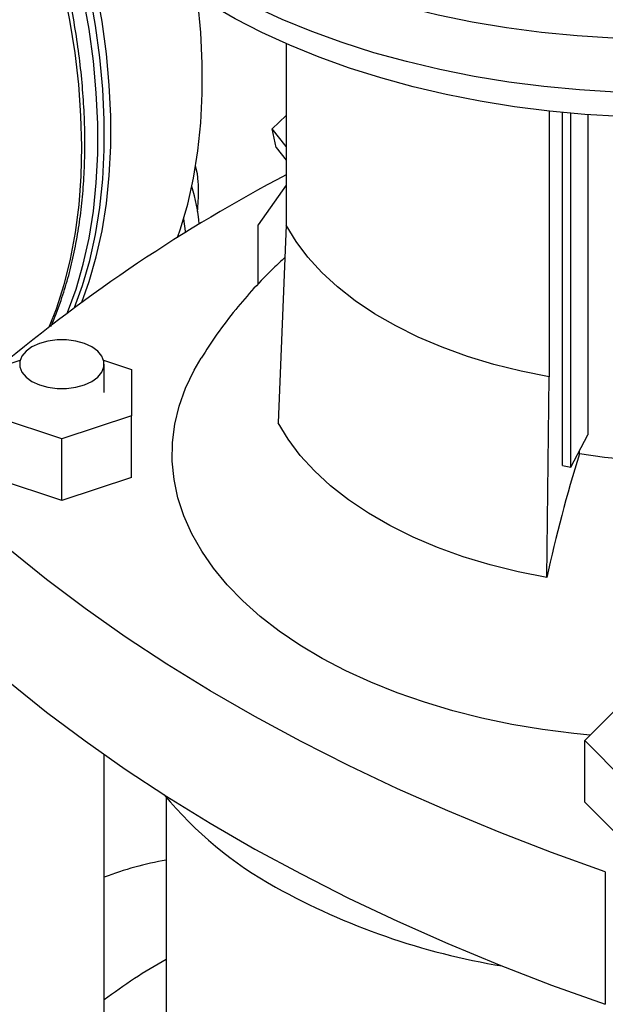
# Model space of a CAD drawing. Extents: x 0.4 to 10.6, y 0.4 to 8.1.
# Drawn here: x 3.5 to 3.7, y 6.1 to 6.4 of the extents above; entities that cross this region are included whole.
import ezdxf

# ---------------------------------------------------------------- set-up
doc = ezdxf.new("R2010")
doc.units = 0
doc.linetypes.add('SLD-SOLID', pattern=[0])
doc.layers.get('0').update_dxf_attribs({"linetype": 'CONTINUOUS'})

msp = doc.modelspace()

# ---------------------------------------------------------------- linework, layer by layer
at = {"color": 7, "linetype": 'SLD-SOLID'}
for p, q in [((3.596043689293523, 6.3882502537024), (3.596043689293523, 6.326600900701846)), ((3.685308703859887, 6.365368436777151), (3.685308703859887, 6.275069304673558)), ((3.689797876109221, 6.244969131806365), (3.689797876109221, 6.364909502654756)), ((3.591294130856319, 6.359306209269114), (3.596043689293523, 6.363911866648481)), ((3.692621608132447, 6.244470758449517), (3.692621608132447, 6.364650087149119)), ((3.698389780800769, 6.36418970101047), (3.698389780800769, 6.255362354892255)), ((3.596043689293523, 6.35339780914471), (3.591294130856319, 6.359306209269114)), ((3.592586147082965, 6.352990455696807), (3.591294130856319, 6.359306209269114)), ((3.592586147082965, 6.352990455696807), (3.596043689293523, 6.348689310001457)), ((3.565125770292501, 6.346736980020685), (3.565759156663187, 6.344166590612356)), ((3.565759156663187, 6.344166590612356), (3.56607828147476, 6.341191759431914)), ((3.596043689293523, 6.340242776235172), (3.586532233809919, 6.326709681140432)), ((3.586532233809919, 6.306655377794161), (3.586532233809919, 6.326709681140432)), ((3.596043689293523, 6.326600900701846), (3.593319476686412, 6.259510193142667)), ((3.496271277546033, 6.277602175250928), (3.505721193835163, 6.280751806041267)), ((3.534065455745103, 6.280751806041264), (3.543515372034221, 6.277602175250928)), ((3.534263403530298, 6.2697290126689), (3.534263403530298, 6.27937962494166)), ((3.543515372034221, 6.277602175250928), (3.543515372034223, 6.261855850086877)), ((3.684475828483198, 6.206886751372458), (3.68530870385917, 6.275069304672264)), ((3.519893324790127, 6.25398268750485), (3.496271277546034, 6.261855850086875)), ((3.543515372034223, 6.261855850086877), (3.519893324790127, 6.25398268750485)), ((3.543515372034223, 6.240960120648856), (3.543515372034223, 6.261855850086877)), ((3.692621608132447, 6.244470758449517), (3.698389780800769, 6.255362354892255)), ((3.519893324790127, 6.233086958066829), (3.519893324790127, 6.25398268750485)), ((3.695553224853503, 6.248962322904802), (3.695553224819163, 6.250006304576951)), ((3.689797876109221, 6.244969131806365), (3.692621608132447, 6.244470758449517)), ((3.519893324790127, 6.233086958066829), (3.496271277546034, 6.240960120648854)), ((3.543515372034223, 6.240960120648856), (3.519893324790127, 6.233086958066829)), ((3.697341343568572, 6.151544126730131), (3.710979538903757, 6.165180844338449)), ((3.710979538903761, 6.13790740912181), (3.697341343568572, 6.151544126730131)), ((3.697341343568572, 6.130648397292109), (3.697341343568572, 6.151544126730131)), ((3.534263403530298, 5.935451992029861), (3.534263403530298, 6.146764008812317)), ((3.555326395656269, 6.132243457917585), (3.555326395656269, 5.935451992029864)), ((3.710979538903761, 6.117011679683789), (3.697341343568572, 6.130648397292109)), ((3.704332322698806, 6.106960147366459), (3.704332322698806, 6.061953960884567))]:
    msp.add_line(p, q, dxfattribs=at)
at = {"color": 7, "linetype": 'SLD-SOLID', "flags": 128}
for points in [[(3.52662144473205, 6.300417639721009), (3.529139689855196, 6.307447407214744), (3.531567279363402, 6.315868014838931), (3.533518416924535, 6.324704284876971), (3.53498707168421, 6.333928904924565), (3.53596870411473, 6.343513362209787), (3.536460280046507, 6.353428031724432), (3.536460280046507, 6.363642267793216), (3.53596870411473, 6.374124498797803), (3.53498707168421, 6.384842324762873), (3.533518416924534, 6.39576261750258), (3.531567279363401, 6.406851623017882), (3.529139689855195, 6.418075065828218), (3.526243151939968, 6.429398254915048), (3.522886618650422, 6.440786190949813), (3.519080464838599, 6.452203674474842), (3.514836455107809, 6.463615414702873), (3.510167707448918, 6.474986138598839), (3.505088652693382, 6.486280699906805), (3.499614989908383, 6.497464187785037), (3.493763637871905, 6.508502034713403), (3.487552682777769, 6.519360123339597), (3.481001322332231, 6.53000489193393), (3.474129806414988, 6.540403438126705), (3.466959374487948, 6.550523620607553), (3.459512189945278, 6.560334158472392), (3.451811271607618, 6.569804727910901), (3.443880422572228, 6.578906055935682), (3.435744156638978, 6.587610010863385), (3.427427622539597, 6.595889689268134), (3.419578422613695, 6.603164713740738)], [(3.524216871111073, 6.298650065527436), (3.52692998116399, 6.306171769540021), (3.529357570672195, 6.314592377164208), (3.531308708233328, 6.323428647202248), (3.532777362993003, 6.332653267249842), (3.533758995423523, 6.342237724535064), (3.5342505713553, 6.352152394049708), (3.5342505713553, 6.362366630118491), (3.533758995423523, 6.37284886112308), (3.532777362993003, 6.38356668708815), (3.531308708233328, 6.394486979827857), (3.529357570672194, 6.40557598534316), (3.526929981163988, 6.416799428153495), (3.524033443248761, 6.428122617240325), (3.520676909959215, 6.439510553275089), (3.516870756147392, 6.45092803680012), (3.512626746416602, 6.462339777028149), (3.507957998757711, 6.473710500924114), (3.502878944002175, 6.485005062232082), (3.497405281217176, 6.496188550110314), (3.491553929180699, 6.507226397038679), (3.485342974086561, 6.518084485664874), (3.478791613641024, 6.528729254259207), (3.471920097723781, 6.539127800451981), (3.464749665796742, 6.54924798293283), (3.457302481254072, 6.559058520797669), (3.449601562916412, 6.568529090236178), (3.441670713881021, 6.577630418260959), (3.433534447947771, 6.586334373188662), (3.425217913848391, 6.59461405159341), (3.419553600458992, 6.599915074425071)], [(3.521796000208781, 6.296848567697872), (3.521823734557554, 6.296917214270568), (3.524720272472782, 6.304896131865299), (3.527147861980987, 6.313316739489483), (3.52909899954212, 6.322153009527526), (3.530567654301795, 6.331377629575119), (3.531549286732315, 6.340962086860341), (3.532040862664092, 6.350876756374985), (3.532040862664092, 6.361090992443769), (3.531549286732315, 6.371573223448357), (3.530567654301795, 6.382291049413428), (3.52909899954212, 6.393211342153134), (3.527147861980986, 6.404300347668436), (3.524720272472781, 6.415523790478772), (3.521823734557554, 6.426846979565602), (3.518467201268007, 6.438234915600367), (3.514661047456184, 6.449652399125396), (3.510417037725395, 6.461064139353427), (3.505748290066503, 6.472434863249391), (3.500669235310967, 6.483729424557359), (3.495195572525968, 6.494912912435591), (3.489344220489491, 6.505950759363956), (3.483133265395353, 6.516808847990151), (3.476581904949816, 6.527453616584484), (3.469710389032573, 6.537852162777257), (3.462539957105534, 6.547972345258107), (3.455092772562864, 6.557782883122946), (3.447391854225204, 6.567253452561455), (3.439461005189814, 6.576354780586236), (3.431324739256564, 6.58505873551394), (3.423008205157183, 6.593338413918687), (3.419578949392292, 6.596579625933395)], [(3.929373214237823, 6.475635813516386), (3.926738310955265, 6.471233375377745), (3.922221932865078, 6.464700239858973), (3.917072531496471, 6.458325073414442), (3.911306601934449, 6.452128297624228), (3.904942614189681, 6.44612976262936), (3.898000954033501, 6.440348683545837), (3.890503857696125, 6.434803578912817), (3.882475340637312, 6.42951221137215), (3.8739411206176, 6.424491530769285), (3.864928535316569, 6.419757619857805), (3.855466454762008, 6.415325642781514), (3.845585188850517, 6.411209796499121), (3.835316390255768, 6.407423265307094), (3.824692953035448, 6.403978178606385), (3.813748907261676, 6.400885572048305), (3.802519310012425, 6.398155352184006), (3.79104013307313, 6.395796264730805), (3.779348147708215, 6.393815866557022), (3.767480806871648, 6.392220501475046), (3.755476125233836, 6.391015279920202), (3.743372557409182, 6.39020406258047), (3.731208874774353, 6.389789448029555), (3.719024041271877, 6.389772764402857), (3.706857088596888, 6.390154065143064), (3.69474699116684, 6.39093212882895), (3.682732541274695, 6.392104463087965), (3.670852224825517, 6.393667312580047), (3.659144098054513, 6.395615671027111), (3.647645665621443, 6.397943297249668), (3.63639376047188, 6.400642735159209), (3.62542442585019, 6.403705337642294), (3.614772799842149, 6.407121294259872), (3.604473002817062, 6.41087966267307), (3.594558028129934, 6.414968403694805), (3.585059636433808, 6.41937441985493), (3.576008253940816, 6.42408359735538), (3.567432874957851, 6.42908085128092), (3.559360969009059, 6.434350173920681), (3.551818392842674, 6.439874686045674), (3.544829307604057, 6.445636690978062), (3.538416101440264, 6.451617731278943), (3.53259931778406, 6.457798647873097), (3.527397589547112, 6.464159641421281), (3.522827579433155, 6.470680335743478), (3.518903926562329, 6.477339843089946), (3.515639199577663, 6.484116831050978), (3.513043856383923, 6.490989590891041), (3.511126210647793, 6.497936107088398), (3.509892405166685, 6.50493412785747), (3.509346392191518, 6.511961236428001), (3.509489920766462, 6.518994922852742), (3.510322531126219, 6.526012656113591), (3.511841556168798, 6.532991956295242), (3.514042129999036, 6.539910466595125), (3.516917203515539, 6.546746024938993), (3.520457566991069, 6.553476734972716), (3.524651879574082, 6.560081036202916), (3.529486705616894, 6.566537773061718), (3.534946557714107, 6.572826262674417), (3.541013946313447, 6.57892636111296), (3.547669435740061, 6.584818527923021), (3.553604293468515, 6.58952201361336)], [(3.939464303523149, 6.481385812789716), (3.939463512723416, 6.481382035356022), (3.937650145583051, 6.474388784970982), (3.935154333947708, 6.467465960047731), (3.931984072654482, 6.460635736481557), (3.928149517006049, 6.453919993537689), (3.923662950240175, 6.447340243765403), (3.9185387441828, 6.440917564086853), (3.912793313210748, 6.434672528281326), (3.906445061671525, 6.428625141081234), (3.899514324928655, 6.422794774090914), (3.892023304221368, 6.417200103733548), (3.883995995547348, 6.411859051424946), (3.875458112796313, 6.406788726165846), (3.866437005380674, 6.402005369736631), (3.856961570627124, 6.397524304670007), (3.847062161209788, 6.393359885168313), (3.836770487921456, 6.389525451122683), (3.826119518094355, 6.386033285381351), (3.815143369995845, 6.382894574403987), (3.803877203537323, 6.380119372428098), (3.792357107646424, 6.377716569262263), (3.780619984663312, 6.375693861809412), (3.768703432131354, 6.374057729411311), (3.756645622360854, 6.372813413093287), (3.744485180151638, 6.371964898775633), (3.732261059066174, 6.371514904505515), (3.72001241664957, 6.371464871750246), (3.707778488996149, 6.371814960779821), (3.695598465064409, 6.372564050153537), (3.68351136114298, 6.373709740312298), (3.671555895869685, 6.375248361265127), (3.65977036620407, 6.377174984345259), (3.648192524750701, 6.379483437998135), (3.636859458826184, 6.382166327550767), (3.625807471657315, 6.38521505889909), (3.615071966090896, 6.38861986603748), (3.604687331187746, 6.392369842342209), (3.594686832064168, 6.396452975508645), (3.58510250333376, 6.400856186030295), (3.575965046490881, 6.405565369096397), (3.567303731564517, 6.41056543977389), (3.559146303357549, 6.415840381328996), (3.551518892571787, 6.42137329653365), (3.544445932103452, 6.427146461792413), (3.537950078777248, 6.433141383916497), (3.532052140769716, 6.439338859363017), (3.526771010954377, 6.445719035749732), (3.52212360638216, 6.452261475448211), (3.518124814090987, 6.458945221051715), (3.514787443418103, 6.465748862508094), (3.512122184967908, 6.472650605702633), (3.510137576366728, 6.479628342271175), (3.508839974914221, 6.486659720419875), (3.508233537219037, 6.493722216524739), (3.508320205883938, 6.500793207281575), (3.50833338805712, 6.501003221642923)], [(3.874866231853395, 6.399182832730141), (3.866042997473506, 6.394372226758432), (3.856758425139109, 6.38986025080016), (3.847042799195338, 6.385661621983075), (3.836927809994607, 6.381790035361683), (3.826446450529265, 6.378258119246827), (3.815632908815314, 6.375077394014755), (3.804522456378205, 6.372258234530055), (3.793151333204457, 6.369809836304996), (3.781556629534346, 6.367740185505684), (3.76977616488126, 6.366056032902843), (3.757848364672302, 6.364762871852211), (3.745812134912532, 6.363864920376345), (3.733706735281668, 6.363365107406323), (3.721571651077173, 6.363265063228162), (3.709446464421416, 6.363565114165177), (3.697370725153021, 6.364264281513581), (3.685383821823511, 6.365360284734804), (3.673524853220042, 6.366849548894145), (3.661832500833285, 6.368727216321465), (3.650344902686445, 6.370987162455892), (3.639099528936951, 6.373622015822871), (3.628133059656599, 6.376623182078379), (3.617481265188776, 6.379980872041892), (3.607178889473036, 6.383684133626648), (3.597259536717591, 6.387720887563092), (3.587755561789371, 6.392077966798932), (3.578697964679167, 6.396741159447329), (3.570116289386112, 6.401695255143118), (3.56203852755129, 6.406924094655859), (3.554491027154826, 6.412410622597891), (3.547498406574248, 6.418136943055451), (3.541083474284457, 6.424084377961435), (3.535267154461225, 6.430233528019371), (3.530068418730879, 6.436564335979881), (3.525504224288804, 6.443056152063273), (3.52158945858859, 6.449687801314821), (3.518336890782259, 6.45643765267307), (3.515757130069943, 6.463283689525861), (3.515426204671167, 6.464325710386174)], [(3.559172901999154, 6.322427266746881), (3.560163999879757, 6.325357360167855), (3.562591589387962, 6.333777967792042), (3.564542726949095, 6.342614237830082), (3.56601138170877, 6.351838857877676), (3.56699301413929, 6.361423315162898), (3.567484590071067, 6.371337984677543), (3.567484590071067, 6.381552220746326), (3.566993014139289, 6.392034451750914), (3.56601138170877, 6.402752277715985), (3.565819214058887, 6.404401817599346)], [(3.561220524330097, 6.328771527346364), (3.561735951848857, 6.324536244251202), (3.561771723006723, 6.324045487110657)], [(3.68530870385917, 6.275069304672264), (3.675762218216997, 6.276983485567555), (3.666491760554836, 6.279306209747545), (3.65754970787964, 6.282024354090921), (3.6489865817484, 6.285122561398464), (3.640850762827232, 6.288583327159438), (3.633188217546244, 6.292387098450037), (3.626042238394552, 6.296512384405129), (3.619453199322757, 6.300935877639142), (3.613458327634822, 6.305632585930085), (3.608091493658137, 6.310575973422687), (3.60338301938011, 6.315738110552901), (3.599359507132467, 6.321089831846674), (3.596043689291176, 6.326600900701503)], [(3.530054504913488, 6.28524554936716), (3.527538667621952, 6.28640376937651), (3.524639460916656, 6.287209769453622), (3.521502263127838, 6.287623133389069), (3.518284386452426, 6.287623133389069), (3.515147188663608, 6.287209769453622), (3.512247981958312, 6.28640376937651), (3.509732144666776, 6.28524554936716), (3.507725831376017, 6.283793187413151), (3.506329647012071, 6.282119511007388), (3.505613602088902, 6.280308445273521), (3.505613602088902, 6.278450804609799), (3.506329647012071, 6.276639738875932), (3.507725831376018, 6.274966062470169), (3.509732144666776, 6.273513700516158), (3.512247981958313, 6.27235548050681), (3.515147188663608, 6.271549480429696), (3.518284386452426, 6.27113611649425), (3.521502263127838, 6.27113611649425), (3.524639460916656, 6.271549480429696), (3.527538667621952, 6.27235548050681), (3.530054504913489, 6.273513700516158), (3.532060818204247, 6.274966062470169), (3.533457002568194, 6.276639738875932), (3.534173047491363, 6.278450804609799), (3.534173047491363, 6.280308445273521), (3.533457002568194, 6.282119511007388), (3.532060818204247, 6.283793187413151), (3.530054504913488, 6.28524554936716)], [(3.699161689306235, 6.153364275229542), (3.693637264986146, 6.153910011101977), (3.683058728790122, 6.155266751469399), (3.672654505505726, 6.157015942387697), (3.662468234061135, 6.159150247142274), (3.65254263921877, 6.161660713717266), (3.642919352372786, 6.164536812343409), (3.633638736932544, 6.167766479663549), (3.624739719024442, 6.171336169330557), (3.616259624222215, 6.175230908825414), (3.608234020990505, 6.179434362257162), (3.600696571498359, 6.183928898881305), (3.593678890428397, 6.188695667049278), (3.587210412373843, 6.193714673278816), (3.581318268379612, 6.198964866113566), (3.576027172145282, 6.204424224420205), (3.571359316367245, 6.210069849752736), (3.567334279654828, 6.215878062396521), (3.563968944410803, 6.221824500689233), (3.56127742602072, 6.227884223202142), (3.559271013648075, 6.234031813353123), (3.557958122883639, 6.240241486012646), (3.557344260447536, 6.246487195655564), (3.557432001092159, 6.252742745605095), (3.55822097680275, 6.258981897910796), (3.559707878340991, 6.265178483399635), (3.561886469125096, 6.271306511438608), (3.564747611388202, 6.277340278948478), (3.567118001170727, 6.281442451996119)], [(3.684475828483198, 6.206886751372458), (3.674727072962027, 6.208841489720258), (3.665260193871096, 6.21121342752256), (3.656128677975569, 6.213989163606813), (3.647384117277586, 6.217153015387164), (3.63907591752745, 6.220687107469245), (3.631251019086892, 6.224571472644068), (3.623953631721485, 6.228784164700433), (3.617224984820619, 6.233301382418473), (3.611103094456244, 6.238097604043763), (3.605622548596489, 6.243145731482278), (3.60081431168767, 6.248417243401462), (3.596705549708767, 6.253882356372439), (3.593319476686412, 6.259510193142667)], [(3.786445324882772, 6.258904590240517), (3.779365196480108, 6.255941793906796), (3.771861434125083, 6.253349652331524), (3.763992101668949, 6.251148223415755), (3.755818091731645, 6.24935454173962), (3.747402654516824, 6.247982486749335), (3.738810908383994, 6.247042675358536), (3.730109335964913, 6.246542379794971), (3.72136526972331, 6.246485471328251), (3.712646370938632, 6.246872390314107), (3.70402010614542, 6.247700142786927), (3.695553224853503, 6.248962322904802)], [(3.704332322698806, 6.106960147366459), (3.686114623849621, 6.113518165861153), (3.668276238744156, 6.120414938640512), (3.650836061576246, 6.127643160729282), (3.633812564762868, 6.135195176085261), (3.617223779378396, 6.143062985708474), (3.601087276056307, 6.151238256113622), (3.585420146378588, 6.159712328156798), (3.570238984772551, 6.168476226207148), (3.555559870934215, 6.177520667653746), (3.541398352796901, 6.186836072737616), (3.527769430063053, 6.196412574698495), (3.514687538316743, 6.206240030225586), (3.502166533733677, 6.216308030201215), (3.490219678404914, 6.226605910726049), (3.478859626289819, 6.23712276441416)], [(3.478859626289819, 6.192116577932267), (3.490219678404914, 6.181599724244157), (3.502166533733677, 6.171301843719323), (3.514687538316742, 6.161233843743695), (3.527769430063053, 6.151406388216603), (3.541398352796901, 6.141829886255723), (3.555559870934215, 6.132514481171855), (3.570238984772551, 6.123470039725257), (3.585420146378589, 6.114706141674907), (3.601087276056307, 6.106232069631731), (3.617223779378396, 6.098056799226583), (3.633812564762868, 6.090188989603369), (3.650836061576246, 6.082636974247391), (3.668276238744157, 6.075408752158621), (3.686114623849621, 6.068511979379262), (3.704332322698806, 6.061953960884567)]]:
    msp.add_lwpolyline(points, dxfattribs=at)
at = {"color": 8, "linetype": 'SLD-SOLID', "flags": 128}
msp.add_lwpolyline([(3.514423883141251, 6.4300327740083), (3.517580361906908, 6.418668842879143), (3.520272751662151, 6.407385001925782), (3.522492730384542, 6.396216128853952), (3.524233436247071, 6.385196746010259), (3.525489488827672, 6.374360913675575), (3.526257005739802, 6.363742124786671), (3.526533614632669, 6.353373201411466), (3.526318460524037, 6.343286193297891), (3.525612208442926, 6.333512278809964), (3.524417041374044, 6.324081668557247), (3.522736653510311, 6.315023512015583), (3.520576238834312, 6.306365807427742), (3.517942475064004, 6.298135315262452), (3.515613542920938, 6.292144350761227)], dxfattribs=at)
at = {"color": 7, "linetype": 'SLD-SOLID'}
for centre, radius, start, end in [((3.852656060294904, 5.856126296361849), 0.5510325386970446, 117.7551250982723, 129.9759200726629), ((3.510614083600112, 6.322626902359606), 0.05605039552165521, 4.414345957132141, 17.81398133566338), ((4.174885056536948, 6.10027082140703), 0.5018646904123344, 162.7658081721846, 167.7346430118955), ((3.656268429939268, 6.217145079859945), 0.1318798418769002, 219.586712450384, 241.0255213443368), ((3.57116812229416, 6.012011486378403), 0.1001296078478347, 99.1031417609483, 111.6274212126654), ((3.708352738751504, 6.31092166219003), 0.2391496518092953, 240.9924699076215, 260.6198154578684), ((3.636000386598706, 5.9300452162777), 0.16775812935169, 118.7438509037037, 127.3332832652976)]:
    msp.add_arc(centre, radius, start, end, dxfattribs=at)
for points, knots in [([(3.516149723772952, 6.292230754852164), (3.516409219689468, 6.292795284358958), (3.517703795273296, 6.295611614286831), (3.519660201093425, 6.301045316123786), (3.521998587377599, 6.308524295715808), (3.523921100612124, 6.316363000612956), (3.525462105836166, 6.324503341853004), (3.526608643036204, 6.332934399518762), (3.52736181776933, 6.341631876354953), (3.527720292546344, 6.350574294734885), (3.52768469202667, 6.359738730766485), (3.527256404140801, 6.369101980242179), (3.526437897268734, 6.378640227104204), (3.525232683424059, 6.388328930493519), (3.523645427472409, 6.39814267724786), (3.521682083473289, 6.408054964314773), (3.51935013673761, 6.41803779996372), (3.51665903055212, 6.428060964517943), (3.513620981193072, 6.438090552455751), (3.510252669533489, 6.448085865743775), (3.506579206557011, 6.457992045264968), (3.502644975599515, 6.467719509130852), (3.498552595474563, 6.477069514209846), (3.494567308144366, 6.485551115638843), (3.490918799767115, 6.49286931864761), (3.487347926484908, 6.499694597950739), (3.484227894637979, 6.505399282999292), (3.48211799103305, 6.509083384605424), (3.481385668719494, 6.510362092222814)], [0, 0, 0, 0, 0.01069397029074787, 0.0533501760584478, 0.09603511072139832, 0.1387376605435708, 0.181447934270407, 0.224157429692762, 0.266858930416303, 0.3095456957872703, 0.352211221918467, 0.3948507266268207, 0.4374589450555264, 0.4800296294008284, 0.5225547596918984, 0.5650233981127754, 0.6074198797150198, 0.6497207314884172, 0.6918890238045307, 0.7338631391239971, 0.7755321404448179, 0.8166744056623585, 0.8567748115431045, 0.8942990793756186, 0.9251874248992336, 0.9511627147233535, 0.9830491622185652, 1, 1, 1, 1]), ([(3.56607828147476, 6.341191759431914), (3.566127811707634, 6.340301978347233), (3.566305867765164, 6.337103307498915), (3.566000135637466, 6.333712794895639), (3.565779449667094, 6.331265428406742)], [0, 0, 0, 0, 0.2781721305115765, 1, 1, 1, 1]), ([(3.595596495212884, 6.315587601957081), (3.594300582941036, 6.314415243928577), (3.590641721776454, 6.311105224142005), (3.585045088905459, 6.305231745077128), (3.578599570456323, 6.297764962195218), (3.572557948524399, 6.289871894929897), (3.568903059649498, 6.284182246134721), (3.567144732826644, 6.281445018702754)], [0, 0, 0, 0, 0.1176613142213988, 0.3322033617016822, 0.5455058788090285, 0.781347879108653, 1, 1, 1, 1])]:
    msp.add_open_spline(points, degree=3, knots=knots, dxfattribs=at)

doc.saveas('drawing.dxf')
